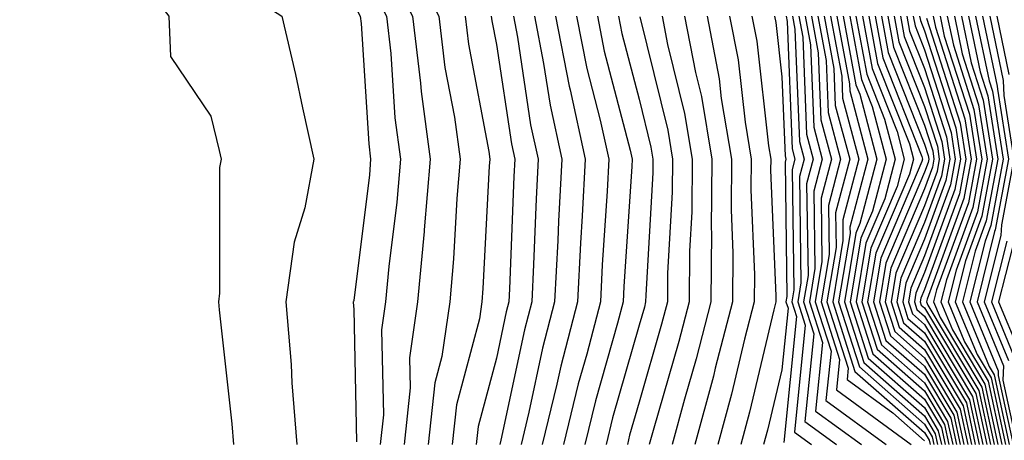
# Model space of a CAD drawing. Units: inches. Extents: x 1010723 to 1013363, y 7247738 to 7250378.
# Drawn here: x 1011315 to 1011384, y 7248642 to 7248672 of the extents above; entities that cross this region are included whole.
import ezdxf

# ---------------------------------------------------------------- set-up
doc = ezdxf.new("R2010")
doc.units = ezdxf.units.IN
doc.header["$MEASUREMENT"] = 0
doc.layers.add('Contour_10107247', color=7, linetype='Continuous', true_color=0x525cd4)

msp = doc.modelspace()

# ---------------------------------------------------------------- linework, layer by layer
at = {"layer": 'Contour_10107247'}
for points in [[(1011313.802, 7248707.672, 3030), (1011318.05, 7248702.77, 3030), (1011318.411, 7248702.281, 3030), (1011318.646, 7248701.92, 3030), (1011320.482, 7248699.488, 3030), (1011322.62, 7248696.49, 3030), (1011327.61, 7248691.92, 3030), (1011327.776, 7248691.647, 3030), (1011328.05, 7248691.402, 3030), (1011332.503, 7248686.373, 3030), (1011337.913, 7248681.92, 3030), (1011337.972, 7248681.842, 3030), (1011338.05, 7248681.783, 3030), (1011341.995, 7248675.865, 3030), (1011344.017, 7248671.92, 3030), (1011344.446, 7248668.317, 3030), (1011345.11, 7248664.86, 3030), (1011345.511, 7248661.92, 3030), (1011345.276, 7248659.147, 3030), (1011345.052, 7248654.918, 3030), (1011344.778, 7248651.92, 3030), (1011344.232, 7248648.102, 3030), (1011343.734, 7248646.236, 3030), (1011343.265, 7248641.92, 3030)], [(1011312.659, 7248706.529, 3029), (1011316.575, 7248701.92, 3029), (1011317.112, 7248700.983, 3029), (1011318.05, 7248700.221, 3029), (1011321.497, 7248695.367, 3029), (1011325.276, 7248691.92, 3029), (1011326.312, 7248690.182, 3029), (1011328.05, 7248688.619, 3029), (1011331.194, 7248685.065, 3029), (1011335.023, 7248681.92, 3029), (1011336.234, 7248680.104, 3029), (1011338.05, 7248678.746, 3029), (1011340.784, 7248674.654, 3029), (1011342.181, 7248671.92, 3029), (1011342.737, 7248667.233, 3029), (1011342.776, 7248666.647, 3029), (1011343.421, 7248661.92, 3029), (1011343.001, 7248656.969, 3029), (1011342.982, 7248656.852, 3029), (1011342.532, 7248651.92, 3029), (1011341.966, 7248648.004, 3029), (1011342.015, 7248645.885, 3029), (1011341.585, 7248641.92, 3029)], [(1011314.241, 7248701.92, 3028), (1011315.638, 7248699.508, 3028), (1011318.05, 7248697.535, 3028), (1011320.384, 7248694.254, 3028), (1011322.943, 7248691.92, 3028), (1011324.847, 7248688.717, 3028), (1011328.05, 7248685.846, 3028), (1011329.896, 7248683.766, 3028), (1011332.132, 7248681.92, 3028), (1011334.505, 7248678.375, 3028), (1011338.05, 7248675.709, 3028), (1011339.564, 7248673.434, 3028), (1011340.345, 7248671.92, 3028), (1011340.657, 7248669.313, 3028), (1011340.941, 7248664.811, 3028), (1011341.331, 7248661.92, 3028), (1011341.077, 7248658.893, 3028), (1011340.511, 7248654.381, 3028), (1011340.286, 7248651.92, 3028), (1011340.003, 7248649.967, 3028), (1011340.13, 7248644, 3028), (1011339.905, 7248641.92, 3028)], [(1011314.163, 7248698.033, 3027), (1011318.05, 7248694.85, 3027), (1011319.271, 7248693.141, 3027), (1011320.599, 7248691.92, 3027), (1011323.382, 7248687.252, 3027), (1011328.05, 7248683.063, 3027), (1011328.587, 7248682.457, 3027), (1011329.241, 7248681.92, 3027), (1011331.644, 7248678.326, 3027), (1011332.63, 7248676.5, 3027), (1011335.003, 7248674.967, 3027), (1011338.05, 7248672.682, 3027), (1011338.353, 7248672.223, 3027), (1011338.509, 7248671.92, 3027), (1011338.568, 7248671.402, 3027), (1011339.105, 7248662.975, 3027), (1011339.241, 7248661.92, 3027), (1011339.153, 7248660.817, 3027), (1011338.05, 7248652.018, 3027), (1011338.03, 7248651.94, 3027), (1011338.021, 7248651.92, 3027), (1011338.021, 7248651.891, 3027), (1011338.05, 7248651.393, 3027), (1011338.245, 7248642.115, 3027)], [(1011312.474, 7248696.344, 3026), (1011316.693, 7248693.277, 3026), (1011318.05, 7248692.164, 3026), (1011318.157, 7248692.027, 3026), (1011318.265, 7248691.92, 3026), (1011318.587, 7248691.383, 3026), (1011321.419, 7248685.289, 3026), (1011325.355, 7248681.92, 3026), (1011325.989, 7248679.86, 3026), (1011328.05, 7248677.496, 3026), (1011330.003, 7248673.873, 3026), (1011333.021, 7248671.92, 3026), (1011333.968, 7248667.838, 3026), (1011334.456, 7248665.514, 3026), (1011335.267, 7248661.92, 3026), (1011334.622, 7248658.492, 3026), (1011333.87, 7248656.1, 3026), (1011333.294, 7248651.92, 3026), (1011333.665, 7248647.535, 3026), (1011333.724, 7248646.246, 3026), (1011334.066, 7248641.92, 3026)], [(1011314.495, 7248688.365, 3025), (1011318.05, 7248685.885, 3025), (1011319.31, 7248683.18, 3025), (1011320.784, 7248681.92, 3025), (1011321.995, 7248677.975, 3025), (1011322.025, 7248675.895, 3025), (1011325.091, 7248671.92, 3025), (1011325.218, 7248669.088, 3025), (1011328.05, 7248664.918, 3025), (1011328.636, 7248662.506, 3025), (1011328.773, 7248661.92, 3025), (1011328.655, 7248661.315, 3025), (1011328.655, 7248652.526, 3025), (1011328.568, 7248651.92, 3025), (1011328.616, 7248651.354, 3025), (1011329.515, 7248643.385, 3025), (1011329.622, 7248641.92, 3025)], [(1011345.853, 7248671.92, 3031), (1011346.087, 7248669.957, 3031), (1011347.523, 7248662.447, 3031), (1011347.601, 7248661.92, 3031), (1011347.552, 7248661.422, 3031), (1011347.112, 7248652.858, 3031), (1011347.034, 7248651.92, 3031), (1011346.859, 7248650.729, 3031), (1011345.257, 7248644.713, 3031), (1011344.954, 7248641.92, 3031)], [(1011347.689, 7248671.92, 3032), (1011347.728, 7248671.598, 3032), (1011348.05, 7248669.928, 3032), (1011349.105, 7248662.975, 3032), (1011349.339, 7248661.92, 3032), (1011349.271, 7248660.699, 3032), (1011348.968, 7248652.838, 3032), (1011348.929, 7248651.92, 3032), (1011348.743, 7248651.227, 3032), (1011348.05, 7248647.985, 3032), (1011346.771, 7248643.199, 3032), (1011346.634, 7248641.92, 3032)], [(1011349.241, 7248671.92, 3033), (1011349.525, 7248670.445, 3033), (1011350.452, 7248664.322, 3033), (1011350.98, 7248661.92, 3033), (1011350.833, 7248659.137, 3033), (1011350.657, 7248654.527, 3033), (1011350.53, 7248651.92, 3033), (1011350.013, 7248649.957, 3033), (1011348.362, 7248642.233, 3033), (1011348.284, 7248641.92, 3033)], [(1011350.716, 7248671.92, 3034), (1011351.36, 7248668.61, 3034), (1011351.81, 7248665.68, 3034), (1011352.63, 7248661.92, 3034), (1011352.396, 7248657.574, 3034), (1011352.347, 7248656.217, 3034), (1011352.132, 7248651.92, 3034), (1011351.292, 7248648.678, 3034), (1011350.325, 7248644.195, 3034), (1011349.778, 7248641.92, 3034)], [(1011352.191, 7248671.92, 3035), (1011353.148, 7248667.018, 3035), (1011353.216, 7248666.754, 3035), (1011354.271, 7248661.92, 3035), (1011354.066, 7248657.936, 3035), (1011353.939, 7248656.031, 3035), (1011353.734, 7248651.92, 3035), (1011352.562, 7248647.408, 3035), (1011352.288, 7248646.158, 3035), (1011351.263, 7248641.92, 3035)], [(1011353.665, 7248671.92, 3036), (1011354.378, 7248668.248, 3036), (1011355.325, 7248664.645, 3036), (1011355.921, 7248661.92, 3036), (1011355.804, 7248659.674, 3036), (1011355.462, 7248654.508, 3036), (1011355.335, 7248651.92, 3036), (1011354.378, 7248648.248, 3036), (1011353.782, 7248646.188, 3036), (1011352.757, 7248641.92, 3036)], [(1011355.14, 7248671.92, 3037), (1011355.609, 7248669.479, 3037), (1011357.425, 7248662.545, 3037), (1011357.562, 7248661.92, 3037), (1011357.532, 7248661.402, 3037), (1011356.985, 7248652.985, 3037), (1011356.937, 7248651.92, 3037), (1011356.546, 7248650.416, 3037), (1011354.984, 7248644.986, 3037), (1011354.241, 7248641.92, 3037)], [(1011356.614, 7248671.92, 3038), (1011356.849, 7248670.719, 3038), (1011358.05, 7248666.11, 3038), (1011358.88, 7248662.75, 3038), (1011359.017, 7248661.92, 3038), (1011359.007, 7248660.963, 3038), (1011358.519, 7248652.389, 3038), (1011358.509, 7248651.92, 3038), (1011358.421, 7248651.549, 3038), (1011358.05, 7248650.289, 3038), (1011356.185, 7248643.785, 3038), (1011355.735, 7248641.92, 3038)], [(1011358.099, 7248671.871, 3039), (1011360.062, 7248663.932, 3039), (1011360.394, 7248661.92, 3039), (1011360.374, 7248659.596, 3039), (1011360.052, 7248653.922, 3039), (1011360.032, 7248651.92, 3039), (1011359.622, 7248650.348, 3039), (1011358.05, 7248644.899, 3039), (1011357.386, 7248642.584, 3039), (1011357.23, 7248641.92, 3039)], [(1011359.661, 7248671.92, 3040), (1011360.042, 7248669.928, 3040), (1011361.234, 7248665.104, 3040), (1011361.771, 7248661.92, 3040), (1011361.741, 7248658.229, 3040), (1011361.585, 7248655.455, 3040), (1011361.556, 7248651.92, 3040), (1011360.833, 7248649.137, 3040), (1011359.026, 7248642.897, 3040), (1011358.763, 7248641.92, 3040)], [(1011361.234, 7248671.92, 3041), (1011361.995, 7248667.975, 3041), (1011362.415, 7248666.285, 3041), (1011363.148, 7248661.92, 3041), (1011363.109, 7248656.979, 3041), (1011363.118, 7248656.852, 3041), (1011363.069, 7248651.92, 3041), (1011362.044, 7248647.926, 3041), (1011361.224, 7248645.094, 3041), (1011360.364, 7248641.92, 3041)], [(1011362.816, 7248671.92, 3042), (1011363.655, 7248667.526, 3042), (1011363.812, 7248666.158, 3042), (1011364.525, 7248661.92, 3042), (1011364.495, 7248658.365, 3042), (1011364.622, 7248655.348, 3042), (1011364.593, 7248651.92, 3042), (1011363.392, 7248647.262, 3042), (1011363.265, 7248646.705, 3042), (1011361.966, 7248641.92, 3042)], [(1011364.388, 7248671.92, 3043), (1011364.984, 7248668.854, 3043), (1011365.472, 7248664.498, 3043), (1011365.901, 7248661.92, 3043), (1011365.882, 7248659.752, 3043), (1011366.126, 7248653.844, 3043), (1011366.116, 7248651.92, 3043), (1011365.443, 7248649.313, 3043), (1011364.525, 7248645.445, 3043), (1011363.568, 7248641.92, 3043)], [(1011365.96, 7248671.92, 3044), (1011366.302, 7248670.172, 3044), (1011367.122, 7248662.848, 3044), (1011367.278, 7248661.92, 3044), (1011367.269, 7248661.139, 3044), (1011367.64, 7248652.33, 3044), (1011367.63, 7248651.92, 3044), (1011367.493, 7248651.363, 3044), (1011365.784, 7248644.186, 3044), (1011365.169, 7248641.92, 3044)], [(1011367.542, 7248671.92, 3045), (1011367.62, 7248671.49, 3045), (1011368.05, 7248667.672, 3045), (1011368.275, 7248662.145, 3045), (1011368.333, 7248661.92, 3045), (1011368.275, 7248661.695, 3045), (1011368.411, 7248652.281, 3045), (1011368.343, 7248651.92, 3045), (1011368.489, 7248651.481, 3045), (1011368.05, 7248647.164, 3045), (1011367.044, 7248642.926, 3045), (1011366.771, 7248641.92, 3045)], [(1011368.353, 7248671.92, 3046), (1011368.421, 7248671.549, 3046), (1011368.773, 7248662.643, 3046), (1011368.968, 7248661.92, 3046), (1011368.782, 7248661.188, 3046), (1011368.9, 7248652.77, 3046), (1011368.753, 7248651.92, 3046), (1011369.085, 7248650.885, 3046), (1011368.196, 7248642.067, 3046)], [(1011368.792, 7248671.92, 3047), (1011368.968, 7248671.002, 3047), (1011369.28, 7248663.151, 3047), (1011369.612, 7248661.92, 3047), (1011369.28, 7248660.69, 3047), (1011369.388, 7248653.258, 3047), (1011369.163, 7248651.92, 3047), (1011369.691, 7248650.279, 3047), (1011368.929, 7248642.799, 3047), (1011370.14, 7248641.92, 3047)], [(1011369.241, 7248671.92, 3048), (1011369.515, 7248670.455, 3048), (1011369.788, 7248663.658, 3048), (1011370.247, 7248661.92, 3048), (1011369.788, 7248660.182, 3048), (1011369.886, 7248653.756, 3048), (1011369.573, 7248651.92, 3048), (1011370.296, 7248649.674, 3048), (1011369.671, 7248643.541, 3048), (1011371.888, 7248641.92, 3048)], [(1011369.691, 7248671.92, 3049), (1011370.062, 7248669.908, 3049), (1011370.286, 7248664.156, 3049), (1011370.882, 7248661.92, 3049), (1011370.296, 7248659.674, 3049), (1011370.374, 7248654.244, 3049), (1011369.984, 7248651.92, 3049), (1011370.892, 7248649.078, 3049), (1011370.403, 7248644.274, 3049), (1011373.626, 7248641.92, 3049)], [(1011370.13, 7248671.92, 3050), (1011370.609, 7248669.361, 3050), (1011370.794, 7248664.664, 3050), (1011371.526, 7248661.92, 3050), (1011370.804, 7248659.166, 3050), (1011370.862, 7248654.733, 3050), (1011370.394, 7248651.92, 3050), (1011371.497, 7248648.473, 3050), (1011371.146, 7248645.016, 3050), (1011375.374, 7248641.92, 3050)], [(1011370.579, 7248671.92, 3051), (1011371.155, 7248668.815, 3051), (1011371.302, 7248665.172, 3051), (1011372.161, 7248661.92, 3051), (1011371.312, 7248658.658, 3051), (1011371.36, 7248655.231, 3051), (1011370.804, 7248651.92, 3051), (1011372.093, 7248647.877, 3051), (1011371.878, 7248645.748, 3051), (1011377.122, 7248641.92, 3051)], [(1011371.019, 7248671.92, 3052), (1011371.702, 7248668.268, 3052), (1011371.8, 7248665.67, 3052), (1011372.806, 7248661.92, 3052), (1011371.81, 7248658.16, 3052), (1011371.849, 7248655.719, 3052), (1011371.204, 7248651.92, 3052), (1011372.698, 7248647.272, 3052), (1011372.62, 7248646.49, 3052), (1011375.833, 7248644.137, 3052), (1011378.05, 7248642.193, 3052)], [(1011371.468, 7248671.92, 3053), (1011372.249, 7248667.721, 3053), (1011372.308, 7248666.178, 3053), (1011373.441, 7248661.92, 3053), (1011372.318, 7248657.652, 3053), (1011372.337, 7248656.207, 3053), (1011371.614, 7248651.92, 3053), (1011373.177, 7248647.047, 3053), (1011378.05, 7248642.77, 3053), (1011378.372, 7248642.242, 3053), (1011378.441, 7248641.92, 3053)], [(1011371.917, 7248671.92, 3054), (1011372.796, 7248667.174, 3054), (1011372.816, 7248666.686, 3054), (1011374.085, 7248661.92, 3054), (1011372.825, 7248657.145, 3054), (1011372.835, 7248656.705, 3054), (1011372.025, 7248651.92, 3054), (1011373.489, 7248647.36, 3054), (1011378.05, 7248643.356, 3054), (1011378.587, 7248642.457, 3054), (1011378.704, 7248641.92, 3054)], [(1011372.357, 7248671.92, 3055), (1011373.245, 7248667.115, 3055), (1011373.509, 7248666.461, 3055), (1011374.72, 7248661.92, 3055), (1011373.528, 7248657.399, 3055), (1011373.245, 7248656.725, 3055), (1011372.435, 7248651.92, 3055), (1011373.802, 7248647.672, 3055), (1011378.05, 7248643.932, 3055), (1011378.802, 7248642.672, 3055), (1011378.968, 7248641.92, 3055)], [(1011372.806, 7248671.92, 3056), (1011373.626, 7248667.496, 3056), (1011374.378, 7248665.592, 3056), (1011375.355, 7248661.92, 3056), (1011374.398, 7248658.268, 3056), (1011373.597, 7248656.373, 3056), (1011372.845, 7248651.92, 3056), (1011374.105, 7248647.975, 3056), (1011378.05, 7248644.518, 3056), (1011379.017, 7248642.887, 3056), (1011379.232, 7248641.92, 3056)], [(1011373.245, 7248671.92, 3057), (1011373.997, 7248667.867, 3057), (1011375.257, 7248664.713, 3057), (1011375.999, 7248661.92, 3057), (1011375.267, 7248659.137, 3057), (1011373.939, 7248656.031, 3057), (1011373.255, 7248651.92, 3057), (1011374.417, 7248648.287, 3057), (1011378.05, 7248645.094, 3057), (1011379.241, 7248643.111, 3057), (1011379.495, 7248641.92, 3057)], [(1011373.694, 7248671.92, 3058), (1011374.378, 7248668.248, 3058), (1011376.126, 7248663.844, 3058), (1011376.634, 7248661.92, 3058), (1011376.136, 7248660.006, 3058), (1011374.29, 7248655.68, 3058), (1011373.665, 7248651.92, 3058), (1011374.73, 7248648.6, 3058), (1011378.05, 7248645.68, 3058), (1011379.456, 7248643.326, 3058), (1011379.759, 7248641.92, 3058)], [(1011374.144, 7248671.92, 3059), (1011374.749, 7248668.619, 3059), (1011376.995, 7248662.975, 3059), (1011377.278, 7248661.92, 3059), (1011376.995, 7248660.865, 3059), (1011374.642, 7248655.328, 3059), (1011374.066, 7248651.92, 3059), (1011375.032, 7248648.902, 3059), (1011378.05, 7248646.256, 3059), (1011379.671, 7248643.541, 3059), (1011380.023, 7248641.92, 3059)], [(1011374.583, 7248671.92, 3060), (1011375.13, 7248669, 3060), (1011377.864, 7248662.106, 3060), (1011377.913, 7248661.92, 3060), (1011377.864, 7248661.735, 3060), (1011374.993, 7248654.977, 3060), (1011374.476, 7248651.92, 3060), (1011375.345, 7248649.215, 3060), (1011378.05, 7248646.842, 3060), (1011379.896, 7248643.766, 3060), (1011380.286, 7248641.92, 3060)], [(1011375.032, 7248671.92, 3061), (1011375.501, 7248669.371, 3061), (1011378.05, 7248662.965, 3061), (1011378.304, 7248662.174, 3061), (1011378.343, 7248661.92, 3061), (1011378.294, 7248661.676, 3061), (1011378.05, 7248660.992, 3061), (1011375.345, 7248654.625, 3061), (1011374.886, 7248651.92, 3061), (1011375.657, 7248649.527, 3061), (1011378.05, 7248647.418, 3061), (1011380.11, 7248643.981, 3061), (1011380.55, 7248641.92, 3061)], [(1011375.472, 7248671.92, 3062), (1011375.882, 7248669.752, 3062), (1011378.05, 7248664.283, 3062), (1011378.626, 7248662.496, 3062), (1011378.714, 7248661.92, 3062), (1011378.616, 7248661.354, 3062), (1011378.05, 7248659.82, 3062), (1011375.696, 7248654.274, 3062), (1011375.296, 7248651.92, 3062), (1011375.96, 7248649.83, 3062), (1011378.05, 7248648.004, 3062), (1011380.325, 7248644.195, 3062), (1011380.814, 7248641.92, 3062)], [(1011375.921, 7248671.92, 3063), (1011376.253, 7248670.123, 3063), (1011378.05, 7248665.602, 3063), (1011378.948, 7248662.818, 3063), (1011379.085, 7248661.92, 3063), (1011378.929, 7248661.041, 3063), (1011378.05, 7248658.649, 3063), (1011376.038, 7248653.932, 3063), (1011375.706, 7248651.92, 3063), (1011376.273, 7248650.143, 3063), (1011378.05, 7248648.58, 3063), (1011380.54, 7248644.41, 3063), (1011381.077, 7248641.92, 3063)], [(1011376.37, 7248671.92, 3064), (1011376.634, 7248670.504, 3064), (1011378.05, 7248666.93, 3064), (1011379.271, 7248663.141, 3064), (1011379.456, 7248661.92, 3064), (1011379.241, 7248660.729, 3064), (1011378.05, 7248657.477, 3064), (1011376.39, 7248653.58, 3064), (1011376.116, 7248651.92, 3064), (1011376.585, 7248650.455, 3064), (1011378.05, 7248649.166, 3064), (1011380.765, 7248644.635, 3064), (1011381.341, 7248641.92, 3064)], [(1011376.81, 7248671.92, 3065), (1011377.005, 7248670.875, 3065), (1011378.05, 7248668.248, 3065), (1011379.593, 7248663.463, 3065), (1011379.827, 7248661.92, 3065), (1011379.554, 7248660.416, 3065), (1011378.05, 7248656.305, 3065), (1011376.741, 7248653.229, 3065), (1011376.526, 7248651.92, 3065), (1011376.888, 7248650.758, 3065), (1011378.05, 7248649.752, 3065), (1011380.98, 7248644.85, 3065), (1011381.605, 7248641.92, 3065)], [(1011377.259, 7248671.92, 3066), (1011377.386, 7248671.256, 3066), (1011378.05, 7248669.567, 3066), (1011379.915, 7248663.785, 3066), (1011380.208, 7248661.92, 3066), (1011379.866, 7248660.104, 3066), (1011378.05, 7248655.133, 3066), (1011377.093, 7248652.877, 3066), (1011376.927, 7248651.92, 3066), (1011377.2, 7248651.07, 3066), (1011378.05, 7248650.328, 3066), (1011381.194, 7248645.065, 3066), (1011381.878, 7248641.92, 3066)], [(1011377.698, 7248671.92, 3067), (1011377.757, 7248671.627, 3067), (1011378.05, 7248670.895, 3067), (1011380.237, 7248664.108, 3067), (1011380.579, 7248661.92, 3067), (1011380.179, 7248659.791, 3067), (1011378.05, 7248653.961, 3067), (1011377.444, 7248652.526, 3067), (1011377.337, 7248651.92, 3067), (1011377.513, 7248651.383, 3067), (1011378.05, 7248650.914, 3067), (1011381.409, 7248645.279, 3067), (1011382.142, 7248641.92, 3067)], [(1011378.187, 7248671.783, 3068), (1011380.55, 7248664.42, 3068), (1011380.95, 7248661.92, 3068), (1011380.491, 7248659.479, 3068), (1011378.05, 7248652.789, 3068), (1011377.796, 7248652.174, 3068), (1011377.747, 7248651.92, 3068), (1011377.825, 7248651.695, 3068), (1011378.05, 7248651.49, 3068), (1011381.634, 7248645.504, 3068), (1011382.405, 7248641.92, 3068)], [(1011378.655, 7248671.92, 3069), (1011378.812, 7248671.158, 3069), (1011380.872, 7248664.742, 3069), (1011381.321, 7248661.92, 3069), (1011380.814, 7248659.156, 3069), (1011378.226, 7248652.096, 3069), (1011378.187, 7248651.92, 3069), (1011378.275, 7248651.695, 3069), (1011381.849, 7248645.719, 3069), (1011382.669, 7248641.92, 3069)], [(1011379.153, 7248671.92, 3070), (1011379.437, 7248670.533, 3070), (1011381.194, 7248665.065, 3070), (1011381.693, 7248661.92, 3070), (1011381.126, 7248658.844, 3070), (1011378.9, 7248652.77, 3070), (1011378.685, 7248651.92, 3070), (1011379.144, 7248650.826, 3070), (1011382.064, 7248645.934, 3070), (1011382.933, 7248641.92, 3070)], [(1011379.642, 7248671.92, 3071), (1011380.071, 7248669.899, 3071), (1011381.517, 7248665.387, 3071), (1011382.064, 7248661.92, 3071), (1011381.439, 7248658.531, 3071), (1011379.583, 7248653.453, 3071), (1011379.193, 7248651.92, 3071), (1011380.003, 7248649.967, 3071), (1011382.278, 7248646.149, 3071), (1011383.196, 7248641.92, 3071)], [(1011380.14, 7248671.92, 3072), (1011380.696, 7248669.274, 3072), (1011381.839, 7248665.709, 3072), (1011382.435, 7248661.92, 3072), (1011381.751, 7248658.219, 3072), (1011380.257, 7248654.127, 3072), (1011379.7, 7248651.92, 3072), (1011380.862, 7248649.108, 3072), (1011382.503, 7248646.373, 3072), (1011383.46, 7248641.92, 3072)], [(1011380.638, 7248671.92, 3073), (1011381.321, 7248668.649, 3073), (1011382.161, 7248666.031, 3073), (1011382.806, 7248661.92, 3073), (1011382.064, 7248657.906, 3073), (1011380.931, 7248654.801, 3073), (1011380.208, 7248651.92, 3073), (1011381.732, 7248648.238, 3073), (1011382.718, 7248646.588, 3073), (1011383.724, 7248641.92, 3073)], [(1011381.136, 7248671.92, 3074), (1011381.946, 7248668.024, 3074), (1011382.484, 7248666.354, 3074), (1011383.177, 7248661.92, 3074), (1011382.376, 7248657.594, 3074), (1011381.605, 7248655.475, 3074), (1011380.716, 7248651.92, 3074), (1011382.591, 7248647.379, 3074), (1011382.933, 7248646.803, 3074), (1011383.987, 7248641.92, 3074)], [(1011381.624, 7248671.92, 3075), (1011382.571, 7248667.399, 3075), (1011382.806, 7248666.676, 3075), (1011383.558, 7248661.92, 3075), (1011382.698, 7248657.272, 3075), (1011382.288, 7248656.158, 3075), (1011381.224, 7248651.92, 3075), (1011383.216, 7248647.086, 3075), (1011383.206, 7248646.764, 3075), (1011384.251, 7248641.92, 3075)], [(1011382.122, 7248671.92, 3076), (1011383.148, 7248667.018, 3076), (1011383.157, 7248666.813, 3076), (1011383.929, 7248661.92, 3076), (1011383.011, 7248656.959, 3076), (1011382.962, 7248656.832, 3076), (1011381.732, 7248651.92, 3076), (1011383.577, 7248647.447, 3076), (1011383.548, 7248646.422, 3076), (1011384.515, 7248641.92, 3076)], [(1011382.62, 7248671.92, 3077), (1011383.558, 7248667.428, 3077), (1011383.597, 7248666.373, 3077), (1011384.3, 7248661.92, 3077), (1011383.45, 7248657.32, 3077), (1011383.401, 7248656.568, 3077), (1011382.23, 7248651.92, 3077), (1011383.939, 7248647.809, 3077)], [(1011383.118, 7248671.92, 3078), (1011383.968, 7248667.838, 3078)], [(1011383.812, 7248656.158, 3078), (1011382.737, 7248651.92, 3078), (1011384.29, 7248648.16, 3078)], [(1011384.212, 7248655.758, 3079), (1011383.245, 7248651.92, 3079), (1011384.651, 7248648.522, 3079)]]:
    msp.add_polyline3d(points, dxfattribs=at)

doc.saveas('drawing.dxf')
